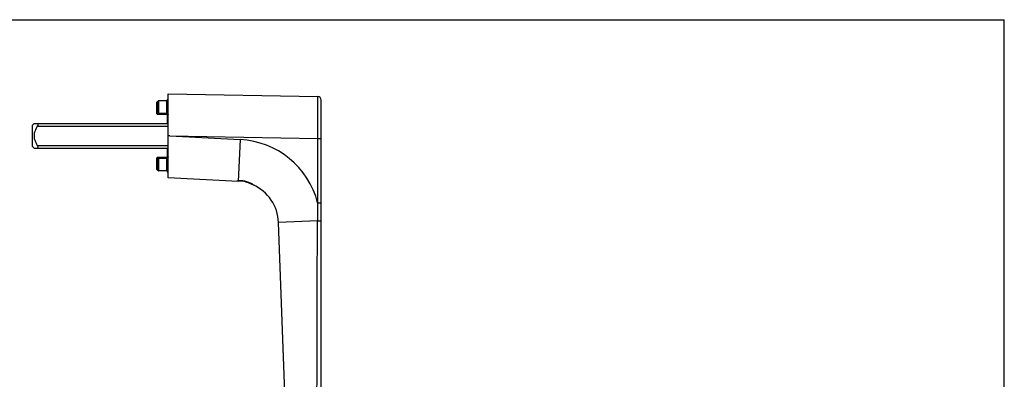
# Model space of a CAD drawing. Units: millimetres. Extents: x 1893 to 2313, y 1449 to 1746.
# Drawn here: x 2037 to 2313, y 1645 to 1746 of the extents above; entities that cross this region are included whole.
import ezdxf

# ---------------------------------------------------------------- set-up
doc = ezdxf.new("R2010")
doc.units = ezdxf.units.MM
doc.layers.add('COMPONENTI_DI_ASSIEME', color=7, linetype='Continuous')

msp = doc.modelspace()

# ---------------------------------------------------------------- linework, layer by layer
at = {"linetype": 'Continuous'}
for p in [(1893.24, 1745.72), (2313.24, 1448.72)]:
    msp.add_line(p, (2313.24, 1745.72), dxfattribs=at)
at = {"layer": 'COMPONENTI_DI_ASSIEME', "linetype": 'Continuous'}
for p, q in [((2075.25, 1722.54), (2075.56, 1722.86)), ((2075.56, 1722.86), (2075.56, 1719.51)), ((2078.01, 1722.95), (2075.67, 1722.91)), ((2075.67, 1722.91), (2075.67, 1719.49)), ((2078.01, 1719.47), (2078.01, 1722.95)), ((2078.21, 1719.56), (2078.21, 1723.27)), ((2078.41, 1701.35), (2078.41, 1724.85)), ((2078.41, 1724.85), (2120.42, 1724.12)), ((2120.41, 1712.37), (2120.42, 1724.12)), ((2121.41, 1595.85), (2121.41, 1723.12)), ((2075.21, 1719.44), (2075.21, 1722.44)), ((2075.25, 1719.48), (2075.25, 1722.54)), ((2078.4, 1719.36), (2075.35, 1719.39)), ((2075.35, 1719.24), (2075.35, 1719.32)), ((2075.64, 1719.31), (2075.35, 1719.32)), ((2075.52, 1719.19), (2075.59, 1719.17)), ((2075.59, 1719.17), (2075.59, 1719.17)), ((2078.01, 1719.3), (2075.64, 1719.31)), ((2075.64, 1719.17), (2075.65, 1719.17)), ((2075.65, 1719.17), (2078.01, 1719.14)), ((2075.65, 1719.16), (2078.01, 1719.13)), ((2075.67, 1719.49), (2078.01, 1719.47)), ((2078.41, 1719.29), (2078.01, 1719.3)), ((2078.21, 1716.58), (2078.21, 1719.11)), ((2040.21, 1716.03), (2040.76, 1716.58)), ((2040.21, 1716.03), (2040.21, 1710.17)), ((2040.76, 1716.58), (2078.41, 1716.58)), ((2041.67, 1715.78), (2078.41, 1715.78)), ((2078.92, 1713.09), (2078.41, 1713.11)), ((2078.92, 1713.09), (2120.41, 1712.37)), ((2078.92, 1713.09), (2098.66, 1712.06)), ((2098.66, 1712.06), (2098.04, 1700.32)), ((2120.41, 1694.29), (2120.41, 1712.37)), ((2120.41, 1712.37), (2121.41, 1712.37)), ((2040.21, 1710.17), (2040.76, 1709.62)), ((2040.76, 1709.62), (2078.41, 1709.62)), ((2041.67, 1710.42), (2078.41, 1710.42)), ((2078.21, 1707.1), (2078.21, 1709.62)), ((2075.21, 1706.8), (2075.21, 1706.82)), ((2075.21, 1703.77), (2075.21, 1706.76)), ((2075.25, 1703.66), (2075.25, 1706.73)), ((2075.35, 1706.89), (2075.35, 1706.96)), ((2075.64, 1706.89), (2075.35, 1706.89)), ((2075.35, 1706.82), (2078.4, 1706.84)), ((2075.46, 1706.72), (2075.54, 1706.72)), ((2075.59, 1707.04), (2075.52, 1707.02)), ((2075.56, 1706.7), (2075.56, 1703.34)), ((2075.65, 1707.04), (2075.64, 1707.04)), ((2078.01, 1706.91), (2075.64, 1706.89)), ((2078.01, 1707.08), (2075.65, 1707.05)), ((2078.01, 1707.07), (2075.65, 1707.04)), ((2078.01, 1706.74), (2075.67, 1706.72)), ((2075.67, 1706.72), (2075.67, 1703.3)), ((2078.41, 1706.91), (2078.01, 1706.91)), ((2078.01, 1703.26), (2078.01, 1706.74)), ((2078.21, 1702.94), (2078.21, 1706.64)), ((2075.25, 1703.66), (2075.56, 1703.34)), ((2078.01, 1703.26), (2075.67, 1703.3)), ((2098.04, 1700.32), (2078.41, 1701.35)), ((2098.06, 1700.32), (2098.09, 1700.33)), ((2120.41, 1694.29), (2121.41, 1694.29)), ((2120.34, 1689.19), (2109.41, 1688.79)), ((2112.81, 1597.36), (2109.41, 1688.79))]:
    msp.add_line(p, q, dxfattribs=at)
for points in [[(2075.32, 1719.24), (2075.36, 1719.23), (2075.43, 1719.21), (2075.52, 1719.19)], [(2075.59, 1719.17), (2075.63, 1719.16), (2075.65, 1719.16)], [(2078.01, 1719.13), (2078.03, 1719.13), (2078.1, 1719.13), (2078.16, 1719.12), (2078.21, 1719.11)], [(2078.21, 1719.11), (2078.24, 1719.1), (2078.25, 1719.09)], [(2075.52, 1707.02), (2075.44, 1707), (2075.37, 1706.97), (2075.32, 1706.96)], [(2075.65, 1707.05), (2075.63, 1707.05), (2075.6, 1707.04), (2075.59, 1707.04)], [(2078.15, 1707.09), (2078.09, 1707.08), (2078.02, 1707.08), (2078.01, 1707.08)], [(2078.25, 1707.11), (2078.25, 1707.11), (2078.25, 1707.11), (2078.24, 1707.11), (2078.2, 1707.1), (2078.15, 1707.09)], [(2098.06, 1700.32), (2098.06, 1700.32), (2098.09, 1700.33)]]:
    msp.add_lwpolyline(points, dxfattribs=at)
for centre, radius, start, end in [((2075.67, 1722.76), 0.15, 91, 135.5), ((2078.01, 1723.15), 0.2, 271, 0), ((2078.41, 1723.27), 0.2, 90.5, 180), ((2120.41, 1723.12), 1, 0, 89), ((2075.36, 1722.44), 0.15, 135.5, 180), ((2075.36, 1719.54), 0.15, 180, 269.5), ((2075.36, 1719.39), 0.15, 180, 255.1142), ((2075.35, 1719.39), 0.141, 180.0443, 188.4185), ((2075.95, 1690.66), 28.82, 91.2553, 91.4051), ((2076.04, 1687), 32.49, 91.1261, 91.2556), ((2075.36, 1719.48), 0.164, 266.0907, 269.5646), ((2073.37, 1711.33), 8.16, 75.4498, 75.9172), ((2076.14, 1681.37), 38.12, 90.9136, 91.1238), ((2073.36, 1711.28), 8.21, 74.955, 75.45), ((2073.34, 1711.21), 8.28, 74.1581, 74.9543), ((2073.32, 1711.15), 8.34, 73.8848, 74.1589), ((2077.99, 1717.73), 1.41, 86.2069, 89.3073), ((2078.41, 1719.56), 0.2, 180, 269.5), ((2078.13, 1718.57), 0.56, 73.0339, 75.5124), ((2097.41, 1688.34), 23.75, 14.5176, 87), ((2075.36, 1706.82), 0.15, 104.3935, 179.9995), ((2075.36, 1706.67), 0.15, 90.5, 180), ((2075.99, 1736.95), 30.23, 268.5981, 268.8556), ((2073.37, 1714.88), 8.17, 284.083, 284.613), ((2076.1, 1742.38), 35.67, 268.852, 268.9712), ((2073.35, 1714.93), 8.22, 284.6127, 285.1289), ((2073.34, 1714.98), 8.27, 285.1292, 285.6305), ((2073.32, 1715.05), 8.34, 285.6303, 286.1154), ((2077.99, 1708.45), 1.38, 270.7014, 274.9896), ((2078.41, 1706.64), 0.2, 90.5, 180), ((2075.36, 1703.77), 0.15, 180, 224.5), ((2075.67, 1703.45), 0.15, 224.5, 269), ((2078.01, 1703.06), 0.2, 0, 89), ((2078.41, 1702.94), 0.2, 180, 269.5), ((2097.41, 1688.34), 12, 86.9347, 87), ((2098.83, 1694.18), 6.19, 96.3216, 96.7996), ((2098.81, 1694.39), 5.98, 76.982, 96.3737), ((2097.41, 1688.34), 12, 2.1339, 66.2045), ((2390.29, 1688.09), 269.96, 178.6835, 179.7659)]:
    msp.add_arc(centre, radius, start, end, dxfattribs=at)
for points, knots in [([(2078.21, 1720.07), (2078.21, 1720.09), (2078.22, 1720.12), (2078.26, 1720.17), (2078.33, 1720.2), (2078.38, 1720.2), (2078.4, 1720.2)], [0, 0, 0, 0, 0.205772, 0.43987, 0.709081, 1, 1, 1, 1]), ([(2075.25, 1719.48), (2075.24, 1719.49), (2075.22, 1719.5), (2075.21, 1719.53), (2075.21, 1719.54)], [0, 0, 0, 0, 0.549545, 1, 1, 1, 1]), ([(2075.21, 1719.44), (2075.21, 1719.43), (2075.21, 1719.39), (2075.24, 1719.37), (2075.25, 1719.35)], [0, 0, 0, 0, 0.483817, 1, 1, 1, 1]), ([(2075.35, 1719.24), (2075.33, 1719.24), (2075.28, 1719.26), (2075.24, 1719.29), (2075.22, 1719.32)], [0, 0, 0, 0, 0.502518, 1, 1, 1, 1]), ([(2075.35, 1719.39), (2075.33, 1719.39), (2075.28, 1719.41), (2075.26, 1719.45), (2075.25, 1719.48)], [0, 0, 0, 0, 0.466879, 1, 1, 1, 1]), ([(2075.25, 1719.35), (2075.26, 1719.35), (2075.27, 1719.34), (2075.28, 1719.34), (2075.28, 1719.33)], [0, 0, 0, 0, 0.737374, 1, 1, 1, 1]), ([(2075.28, 1719.33), (2075.28, 1719.33), (2075.3, 1719.32), (2075.33, 1719.32), (2075.34, 1719.32)], [0, 0, 0, 0, 0.23807, 1, 1, 1, 1]), ([(2075.32, 1719.24), (2075.33, 1719.24), (2075.34, 1719.24), (2075.35, 1719.24), (2075.35, 1719.24)], [0, 0, 0, 0, 0.736817, 1, 1, 1, 1]), ([(2075.64, 1719.39), (2075.62, 1719.39), (2075.57, 1719.41), (2075.54, 1719.46), (2075.54, 1719.48)], [0, 0, 0, 0, 0.461365, 1, 1, 1, 1]), ([(2075.56, 1719.51), (2075.56, 1719.51), (2075.56, 1719.49), (2075.55, 1719.49), (2075.55, 1719.49)], [0, 0, 0, 0, 0.552158, 1, 1, 1, 1]), ([(2075.67, 1719.49), (2075.66, 1719.49), (2075.62, 1719.49), (2075.59, 1719.5), (2075.56, 1719.51)], [0, 0, 0, 0, 0.270243, 1, 1, 1, 1]), ([(2075.67, 1719.49), (2075.67, 1719.46), (2075.66, 1719.43), (2075.66, 1719.4), (2075.65, 1719.39), (2075.64, 1719.39)], [0, 0, 0, 0, 0.692307, 0.890726, 1, 1, 1, 1]), ([(2075.64, 1719.17), (2075.64, 1719.17), (2075.64, 1719.16), (2075.64, 1719.16), (2075.64, 1719.16)], [0, 0, 0, 0, 0.297203, 1, 1, 1, 1]), ([(2075.64, 1719.16), (2075.64, 1719.16), (2075.65, 1719.16), (2075.65, 1719.16), (2075.65, 1719.16)], [0, 0, 0, 0, 0.515835, 1, 1, 1, 1]), ([(2078.21, 1719.56), (2078.21, 1719.54), (2078.16, 1719.5), (2078.09, 1719.48), (2078.04, 1719.47), (2078.01, 1719.47)], [0, 0, 0, 0, 0.327362, 0.614044, 1, 1, 1, 1]), ([(2078.01, 1719.47), (2078.01, 1719.45), (2078.01, 1719.43), (2078.01, 1719.41), (2078.01, 1719.39), (2078.01, 1719.38), (2078.01, 1719.37), (2078.01, 1719.37), (2078.01, 1719.37), (2078.01, 1719.37)], [0, 0, 0, 0, 0.412745, 0.585497, 0.73093, 0.8468, 0.931039, 0.982326, 1, 1, 1, 1]), ([(2078.01, 1719.13), (2078.01, 1719.13), (2078.01, 1719.13), (2078.01, 1719.14), (2078.01, 1719.14)], [0, 0, 0, 0, 0.258311, 1, 1, 1, 1]), ([(2078.09, 1719.13), (2078.1, 1719.13), (2078.16, 1719.13), (2078.22, 1719.12), (2078.27, 1719.11)], [0, 0, 0, 0, 0.270455, 1, 1, 1, 1]), ([(2078.24, 1719.1), (2078.26, 1719.07), (2078.3, 1719.04), (2078.34, 1719.02), (2078.35, 1719.02)], [0, 0, 0, 0, 0.744075, 1, 1, 1, 1]), ([(2078.29, 1719.1), (2078.31, 1719.1), (2078.33, 1719.09), (2078.38, 1719.06), (2078.4, 1719.03), (2078.4, 1719.01)], [0, 0, 0, 0, 0.343599, 0.620981, 1, 1, 1, 1]), ([(2041.67, 1715.78), (2041.54, 1715.58), (2041.31, 1715.16), (2041.01, 1714.51), (2040.81, 1713.82), (2040.76, 1713.34), (2040.76, 1713.1)], [0, 0, 0, 0, 0.250089, 0.500146, 0.750117, 1, 1, 1, 1]), ([(2041.67, 1716.58), (2041.69, 1716.58), (2041.75, 1716.58), (2041.82, 1716.53), (2041.86, 1716.45), (2041.87, 1716.34), (2041.85, 1716.21), (2041.81, 1716.07), (2041.75, 1715.93), (2041.7, 1715.83), (2041.67, 1715.78)], [0, 0, 0, 0, 0.085026, 0.164799, 0.253561, 0.364285, 0.500311, 0.656736, 0.825819, 1, 1, 1, 1]), ([(2040.76, 1713.1), (2040.76, 1712.86), (2040.81, 1712.39), (2041.01, 1711.7), (2041.31, 1711.04), (2041.54, 1710.63), (2041.67, 1710.42)], [0, 0, 0, 0, 0.249886, 0.499856, 0.749912, 1, 1, 1, 1]), ([(2041.67, 1710.42), (2041.7, 1710.38), (2041.75, 1710.28), (2041.81, 1710.13), (2041.85, 1709.99), (2041.87, 1709.87), (2041.86, 1709.76), (2041.82, 1709.68), (2041.75, 1709.63), (2041.69, 1709.62), (2041.67, 1709.62)], [0, 0, 0, 0, 0.17422, 0.343386, 0.499867, 0.635896, 0.746545, 0.835263, 0.914991, 1, 1, 1, 1]), ([(2075.25, 1706.85), (2075.24, 1706.85), (2075.23, 1706.83), (2075.22, 1706.81), (2075.21, 1706.8)], [0, 0, 0, 0, 0.264019, 1, 1, 1, 1]), ([(2075.21, 1706.67), (2075.21, 1706.68), (2075.22, 1706.71), (2075.24, 1706.72), (2075.25, 1706.73)], [0, 0, 0, 0, 0.45046, 1, 1, 1, 1]), ([(2075.28, 1706.87), (2075.28, 1706.87), (2075.27, 1706.87), (2075.26, 1706.86), (2075.25, 1706.85)], [0, 0, 0, 0, 0.262614, 1, 1, 1, 1]), ([(2075.26, 1706.75), (2075.27, 1706.77), (2075.3, 1706.8), (2075.34, 1706.82), (2075.35, 1706.82)], [0, 0, 0, 0, 0.526434, 1, 1, 1, 1]), ([(2075.35, 1706.89), (2075.35, 1706.89), (2075.32, 1706.89), (2075.3, 1706.88), (2075.28, 1706.87)], [0, 0, 0, 0, 0.259376, 1, 1, 1, 1]), ([(2075.64, 1706.82), (2075.62, 1706.82), (2075.57, 1706.8), (2075.54, 1706.75), (2075.54, 1706.72)], [0, 0, 0, 0, 0.461365, 1, 1, 1, 1]), ([(2075.55, 1706.72), (2075.55, 1706.72), (2075.56, 1706.71), (2075.56, 1706.7), (2075.56, 1706.7)], [0, 0, 0, 0, 0.220608, 1, 1, 1, 1]), ([(2075.67, 1706.72), (2075.66, 1706.72), (2075.62, 1706.72), (2075.59, 1706.71), (2075.56, 1706.7)], [0, 0, 0, 0, 0.270243, 1, 1, 1, 1]), ([(2075.65, 1707.05), (2075.65, 1707.05), (2075.64, 1707.05), (2075.64, 1707.04), (2075.64, 1707.04)], [0, 0, 0, 0, 0.19677, 1, 1, 1, 1]), ([(2075.64, 1706.82), (2075.65, 1706.82), (2075.66, 1706.81), (2075.66, 1706.78), (2075.67, 1706.74), (2075.67, 1706.72)], [0, 0, 0, 0, 0.109202, 0.307484, 1, 1, 1, 1]), ([(2078.01, 1707.08), (2078.01, 1707.08), (2078.01, 1707.07), (2078.01, 1707.07), (2078.01, 1707.07)], [0, 0, 0, 0, 0.258133, 1, 1, 1, 1]), ([(2078.01, 1706.74), (2078.01, 1706.75), (2078.01, 1706.77), (2078.01, 1706.8), (2078.01, 1706.81), (2078.01, 1706.82), (2078.01, 1706.83), (2078.01, 1706.84), (2078.01, 1706.84), (2078.01, 1706.84)], [0, 0, 0, 0, 0.412745, 0.585497, 0.73093, 0.8468, 0.931039, 0.982326, 1, 1, 1, 1]), ([(2078.01, 1706.74), (2078.04, 1706.74), (2078.09, 1706.73), (2078.16, 1706.71), (2078.21, 1706.67), (2078.21, 1706.64)], [0, 0, 0, 0, 0.384144, 0.671543, 1, 1, 1, 1]), ([(2078.4, 1707.19), (2078.4, 1707.18), (2078.39, 1707.15), (2078.36, 1707.13), (2078.31, 1707.11), (2078.22, 1707.09), (2078.15, 1707.08), (2078.11, 1707.07)], [0, 0, 0, 0, 0.139177, 0.234231, 0.350056, 0.641918, 1, 1, 1, 1]), ([(2078.21, 1706.14), (2078.21, 1706.12), (2078.22, 1706.08), (2078.26, 1706.04), (2078.33, 1706.01), (2078.38, 1706), (2078.4, 1706)], [0, 0, 0, 0, 0.205772, 0.439871, 0.709081, 1, 1, 1, 1]), ([(2078.24, 1707.11), (2078.26, 1707.14), (2078.3, 1707.17), (2078.34, 1707.18), (2078.35, 1707.19)], [0, 0, 0, 0, 0.744099, 1, 1, 1, 1]), ([(2100.16, 1700.22), (2100.66, 1700.1), (2101.39, 1699.83), (2102.05, 1699.45), (2102.26, 1699.32)], [0, 0, 0, 0, 0.68354, 1, 1, 1, 1]), ([(2120.17, 1599.68), (2120.17, 1614.59), (2120.21, 1644.43), (2120.28, 1674.27), (2120.34, 1689.19)], [0, 0, 0, 0, 0.499876, 1, 1, 1, 1]), ([(2120.34, 1689.19), (2120.4, 1689.19), (2120.54, 1689.19), (2120.73, 1689.2), (2120.92, 1689.2), (2121.06, 1689.2), (2121.16, 1689.2), (2121.22, 1689.2), (2121.27, 1689.2), (2121.32, 1689.2), (2121.35, 1689.2), (2121.37, 1689.2), (2121.38, 1689.2), (2121.39, 1689.2), (2121.4, 1689.2), (2121.4, 1689.2), (2121.41, 1689.2), (2121.41, 1689.2)], [0, 0, 0, 0, 0.191132, 0.37735, 0.550219, 0.702738, 0.769383, 0.828616, 0.879803, 0.922461, 0.956116, 0.969435, 0.98038, 0.988929, 0.995062, 0.998758, 1, 1, 1, 1])]:
    msp.add_open_spline(points, degree=3, knots=knots, dxfattribs=at)
for points in [[(2075.22, 1719.32), (2075.22, 1719.33), (2075.21, 1719.35), (2075.21, 1719.37)], [(2075.55, 1719.49), (2075.54, 1719.48), (2075.54, 1719.48), (2075.54, 1719.48)], [(2075.61, 1719.16), (2075.61, 1719.17), (2075.6, 1719.17), (2075.59, 1719.17)], [(2075.64, 1719.17), (2075.63, 1719.17), (2075.62, 1719.16), (2075.61, 1719.16)], [(2078.35, 1719.02), (2078.37, 1719.02), (2078.39, 1719.01), (2078.4, 1719.01)], [(2075.21, 1706.85), (2075.22, 1706.87), (2075.22, 1706.89), (2075.24, 1706.91)], [(2075.21, 1706.82), (2075.21, 1706.83), (2075.21, 1706.84), (2075.21, 1706.85)], [(2075.21, 1706.8), (2075.21, 1706.79), (2075.21, 1706.78), (2075.21, 1706.76)], [(2075.24, 1706.91), (2075.26, 1706.93), (2075.29, 1706.95), (2075.32, 1706.96)], [(2075.25, 1706.73), (2075.25, 1706.74), (2075.25, 1706.75), (2075.26, 1706.75)], [(2075.35, 1706.96), (2075.34, 1706.97), (2075.33, 1706.97), (2075.32, 1706.96)], [(2075.32, 1706.96), (2075.33, 1706.96), (2075.34, 1706.96), (2075.35, 1706.96)], [(2075.54, 1706.72), (2075.54, 1706.72), (2075.55, 1706.72), (2075.55, 1706.72)], [(2075.61, 1707.04), (2075.61, 1707.04), (2075.6, 1707.04), (2075.59, 1707.04)], [(2075.64, 1707.04), (2075.63, 1707.04), (2075.62, 1707.04), (2075.61, 1707.04)], [(2078.35, 1707.19), (2078.37, 1707.19), (2078.39, 1707.19), (2078.4, 1707.19)], [(2102.66, 1699.14), (2102.66, 1699.13), (2102.63, 1699.16), (2102.46, 1699.27), (2102.18, 1699.46), (2101.78, 1699.69), (2101.31, 1699.92), (2100.76, 1700.14), (2100.2, 1700.3), (2099.64, 1700.41), (2099.1, 1700.45), (2098.62, 1700.45), (2098.21, 1700.42), (2097.9, 1700.38), (2097.7, 1700.35), (2097.66, 1700.34), (2097.66, 1700.34)], [(2097.66, 1700.34), (2097.66, 1700.34), (2097.66, 1700.34), (2097.68, 1700.34)]]:
    msp.add_open_spline(points, degree=3, dxfattribs=at)

doc.saveas('drawing.dxf')
